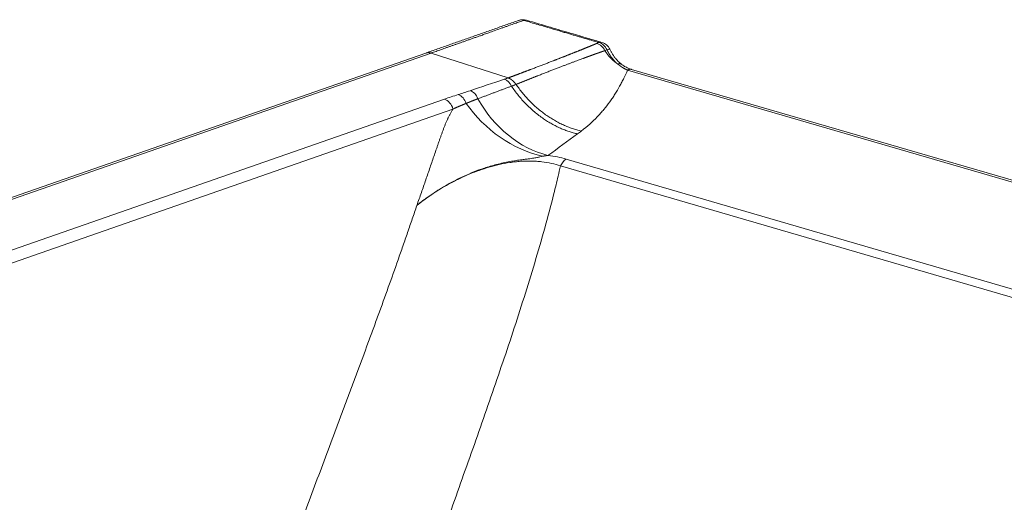
# Model space of a CAD drawing. Units: millimetres. Extents: x 10 to 830, y 10 to 585.
# Drawn here: x 578 to 688, y 471 to 525 of the extents above; entities that cross this region are included whole.
import ezdxf

# ---------------------------------------------------------------- set-up
doc = ezdxf.new("R2010")
doc.units = ezdxf.units.MM
doc.layers.add('1', color=7, linetype='Continuous', true_color=0xffffff)

msp = doc.modelspace()

# ---------------------------------------------------------------- linework, layer by layer
at = {"layer": '1', "color": 18, "linetype": 'Continuous', "lineweight": 18}
for p, q in [((623.399, 521.213), (479.232, 470.956)), ((623.987, 521.212), (479.821, 470.955)), ((632.626, 518.422), (623.987, 521.212)), ((779.188, 480.54), (646.027, 519.301)), ((779.639, 480.619), (646.475, 519.382)), ((562.089, 493.948), (625.476, 516.045)), ((626.436, 514.935), (563.05, 492.838)), ((639.15, 509.313), (758.988, 474.43)), ((758.342, 473.68), (638.503, 508.564))]:
    msp.add_line(p, q, dxfattribs=at)
for centre, start, end in [((634.278, 523.526), 73.63339, 109.39753), ((642.74, 521.042), 24.72933, 73.65487)]:
    msp.add_arc(centre, 1.429, start, end, dxfattribs=at)
for centre, major_axis, ratio, start_param, end_param in [((634.278, 523.526), (0.474, -1.347), 0.770174, 3.120079, 3.1416085), ((634.278, 523.526), (0.474, -1.347), 0.770174, 2.6351237, 3.120079), ((634.278, 523.526), (-0.403, -1.371), 0.5577657, 3.1426703, 3.5235979), ((642.74, 521.042), (0.402, 1.371), 0.5578687, 6.2831726, 6.6798942), ((642.74, 521.042), (0.532, -1.326), 0.7812644, 1.6590459, 2.6020627), ((642.74, 521.042), (1.298, 0.598), 0.0791016, 6.2159625, 6.9566853), ((632.07, 516.928), (0.454, -1.355), 0.7621638, 1.7468668, 2.6228249), ((625.358, 514.697), (0.47, -1.349), 0.7708714, 1.4794869, 2.6134844), ((626.917, 515.211), (0.434, -1.361), 0.7509133, 1.596219, 2.6340423), ((628.247, 515.647), (0.454, -1.355), 0.7622987, 1.6443964, 2.6226849), ((636.716, 519.427), (-6.197, 8.741), 0.7575328, 1.4208615, 2.4310726), ((635.508, 518.272), (-8.316, 6.755), 0.6970294, 1.1698931, 2.190179), ((639.21, 507.763), (-0.479, -1.646), 0.5584221, 3.6805635, 4.3729347)]:
    msp.add_ellipse(centre, major_axis=major_axis, ratio=ratio, start_param=start_param, end_param=end_param, dxfattribs=at)
for points, degree in [([(633.826, 524.88), (623.42, 521.221)], 1), ([(642.574, 522.295), (642.655, 522.328), (642.735, 522.36), (642.815, 522.393)], 3), ([(643.725, 521.573), (643.648, 521.545), (643.572, 521.516), (643.495, 521.489)], 3), ([(645.347, 519.964), (644.539, 520.585), (644.038, 521.639)], 2), ([(628.365, 516.994), (629.639, 517.421), (630.913, 517.849), (632.188, 518.275)], 3), ([(632.626, 518.422), (632.626, 518.422), (632.626, 518.422), (632.626, 518.422)], 3), ([(625.476, 516.045), (625.981, 516.221), (626.506, 516.391), (627.034, 516.559)], 3), ([(627.034, 516.559), (627.484, 516.702), (627.927, 516.848), (628.365, 516.994)], 3), ([(637.095, 509.74), (638.222, 510.539), (639.329, 511.342), (640.413, 512.152)], 3), ([(640.413, 512.152), (640.555, 512.258), (640.697, 512.364), (640.838, 512.471)], 3)]:
    msp.add_open_spline(points, degree=degree, dxfattribs=at)
for points, knots in [([(634.367, 524.881), (634.294, 524.855), (634.143, 524.802), (633.907, 524.718), (633.653, 524.628), (633.383, 524.532), (633.094, 524.43), (632.789, 524.322), (632.466, 524.207), (632.126, 524.086), (631.661, 523.921), (631.106, 523.725), (630.499, 523.509), (629.98, 523.325), (629.551, 523.172), (629.168, 523.037), (628.805, 522.908), (628.434, 522.777), (628.071, 522.648), (627.714, 522.522), (627.365, 522.398), (627.022, 522.278), (626.687, 522.159), (626.359, 522.044), (626.038, 521.931), (625.724, 521.82), (625.417, 521.713), (625.117, 521.608), (624.825, 521.505), (624.539, 521.405), (624.261, 521.308), (624.077, 521.244), (623.987, 521.212)], [0, 0, 0, 0, 0.0210591, 0.0437978, 0.0682162, 0.0943143, 0.1220921, 0.1515496, 0.1826868, 0.2155036, 0.2500002, 0.317188, 0.3757819, 0.425782, 0.4671881, 0.5000003, 0.5364184, 0.5721474, 0.6071873, 0.6415381, 0.6751999, 0.7081725, 0.7404561, 0.7720506, 0.802956, 0.8331724, 0.8626997, 0.8915379, 0.919687, 0.9471471, 0.9739181, 1, 1, 1, 1]), ([(642.815, 522.393), (642.687, 522.431), (642.427, 522.507), (642.033, 522.623), (641.631, 522.741), (641.22, 522.862), (640.802, 522.985), (640.375, 523.111), (639.941, 523.239), (639.498, 523.369), (639.047, 523.502), (638.344, 523.709), (637.323, 524.01), (635.915, 524.425), (634.906, 524.722), (634.367, 524.881)], [0, 0, 0, 0, 0.0456608, 0.0922859, 0.1398752, 0.1884288, 0.2379467, 0.2884288, 0.3398752, 0.3922859, 0.4456608, 0.5, 0.6418223, 0.8084889, 1, 1, 1, 1]), ([(643.139, 522.414), (642.632, 522.562), (641.486, 522.898), (639.57, 523.461), (637.257, 524.14), (635.583, 524.631), (634.68, 524.897)], [0, 0, 0, 0, 0.1796865, 0.4062533, 0.6796894, 1, 1, 1, 1]), ([(632.626, 518.422), (632.652, 518.432), (632.705, 518.452), (632.785, 518.481), (632.864, 518.511), (632.944, 518.541), (633.025, 518.57), (633.105, 518.6), (633.185, 518.63), (633.266, 518.66), (633.346, 518.69), (633.427, 518.721), (633.508, 518.751), (633.589, 518.781), (633.671, 518.812), (633.752, 518.842), (633.834, 518.873), (633.915, 518.903), (633.997, 518.934), (634.079, 518.965), (634.161, 518.996), (634.244, 519.027), (634.326, 519.058), (634.409, 519.089), (634.492, 519.12), (634.575, 519.152), (634.658, 519.183), (634.741, 519.215), (634.824, 519.246), (634.908, 519.278), (634.992, 519.309), (635.075, 519.341), (635.274, 519.417), (635.586, 519.535), (636.009, 519.697), (636.43, 519.858), (636.846, 520.018), (637.259, 520.177), (637.571, 520.297), (637.784, 520.379), (637.897, 520.423), (638.009, 520.467), (638.121, 520.51), (638.231, 520.553), (638.34, 520.596), (638.448, 520.638), (638.556, 520.68), (638.662, 520.721), (638.767, 520.762), (638.871, 520.803), (638.974, 520.843), (639.076, 520.883), (639.176, 520.922), (639.276, 520.962), (639.375, 521), (639.473, 521.039), (639.569, 521.077), (639.665, 521.115), (639.759, 521.152), (639.853, 521.189), (639.945, 521.225), (640.037, 521.262), (640.127, 521.298), (640.216, 521.333), (640.305, 521.368), (640.392, 521.403), (640.478, 521.437), (640.563, 521.471), (640.647, 521.505), (640.73, 521.538), (640.812, 521.571), (640.893, 521.603), (640.973, 521.636), (641.052, 521.667), (641.129, 521.699), (641.206, 521.73), (641.282, 521.76), (641.356, 521.791), (641.43, 521.821), (641.502, 521.85), (641.574, 521.879), (641.644, 521.908), (641.714, 521.936), (641.782, 521.965), (641.849, 521.992), (641.915, 522.02), (641.98, 522.046), (642.045, 522.073), (642.108, 522.099), (642.17, 522.125), (642.231, 522.15), (642.29, 522.175), (642.349, 522.2), (642.407, 522.224), (642.464, 522.248), (642.519, 522.272), (642.556, 522.288), (642.574, 522.295)], [0, 0, 0, 0, 0.0078013, 0.0156202, 0.0234567, 0.0313106, 0.0391822, 0.0470712, 0.0549779, 0.062902, 0.0708437, 0.078803, 0.0867798, 0.0947742, 0.1027861, 0.1108155, 0.1188625, 0.1269271, 0.1350092, 0.1431089, 0.1512261, 0.1593609, 0.1675132, 0.1756831, 0.1838705, 0.1920755, 0.2002981, 0.2085382, 0.2167958, 0.225071, 0.2333638, 0.2416741, 0.250002, 0.2923936, 0.3344952, 0.376307, 0.4178289, 0.4590611, 0.5000035, 0.5114642, 0.5228252, 0.5340865, 0.5452481, 0.55631, 0.5672722, 0.5781348, 0.5888976, 0.5995608, 0.6101243, 0.6205881, 0.6309523, 0.6412167, 0.6513815, 0.6614467, 0.6714121, 0.6812779, 0.6910441, 0.7007105, 0.7102773, 0.7197445, 0.729112, 0.7383798, 0.747548, 0.7566165, 0.7655854, 0.7744546, 0.7832242, 0.7918942, 0.8004645, 0.8089352, 0.8173063, 0.8255778, 0.8337496, 0.8418218, 0.8497944, 0.8576674, 0.8654408, 0.8731146, 0.8806888, 0.8881634, 0.8955384, 0.9028138, 0.9099897, 0.917066, 0.9240427, 0.9309199, 0.9376975, 0.9443756, 0.9509541, 0.9574331, 0.9638126, 0.9700926, 0.976273, 0.982354, 0.9883355, 0.9942175, 1, 1, 1, 1]), ([(643.495, 521.489), (643.485, 521.486), (643.466, 521.479), (643.438, 521.469), (643.409, 521.459), (643.38, 521.449), (643.35, 521.439), (643.321, 521.429), (643.291, 521.418), (643.26, 521.408), (643.23, 521.397), (643.199, 521.387), (643.168, 521.376), (643.137, 521.365), (643.105, 521.354), (643.073, 521.342), (643.041, 521.331), (643.008, 521.32), (642.976, 521.308), (642.943, 521.297), (642.909, 521.285), (642.876, 521.273), (642.842, 521.261), (642.808, 521.249), (642.773, 521.237), (642.738, 521.224), (642.703, 521.212), (642.668, 521.199), (642.632, 521.187), (642.596, 521.174), (642.56, 521.161), (642.524, 521.148), (642.487, 521.135), (642.45, 521.122), (642.413, 521.108), (642.375, 521.095), (642.337, 521.081), (642.299, 521.067), (642.261, 521.054), (642.222, 521.04), (642.183, 521.026), (642.144, 521.012), (642.104, 520.997), (642.064, 520.983), (642.024, 520.969), (641.984, 520.954), (641.943, 520.939), (641.902, 520.924), (641.861, 520.909), (641.82, 520.894), (641.778, 520.879), (641.736, 520.864), (641.693, 520.849), (641.651, 520.833), (641.608, 520.817), (641.565, 520.802), (641.521, 520.786), (641.477, 520.77), (641.434, 520.754), (641.389, 520.738), (641.345, 520.721), (641.3, 520.705), (641.255, 520.688), (641.209, 520.672), (641.164, 520.655), (641.118, 520.638), (641.072, 520.621), (640.95, 520.576), (640.75, 520.502), (640.467, 520.397), (640.172, 520.287), (639.866, 520.172), (639.548, 520.053), (639.219, 519.929), (638.879, 519.8), (638.519, 519.663), (638.139, 519.517), (637.739, 519.364), (637.328, 519.205), (636.905, 519.041), (636.471, 518.873), (636.136, 518.741), (635.902, 518.65), (635.775, 518.6), (635.648, 518.55), (635.521, 518.5), (635.394, 518.45), (635.267, 518.4), (635.141, 518.35), (635.015, 518.3), (634.889, 518.25), (634.764, 518.2), (634.639, 518.15), (634.514, 518.1), (634.389, 518.05), (634.264, 518), (634.14, 517.95), (634.016, 517.901), (633.893, 517.851), (633.769, 517.801), (633.646, 517.751), (633.564, 517.718), (633.523, 517.701)], [0, 0, 0, 0, 0.002903, 0.005833, 0.0087902, 0.0117746, 0.014786, 0.0178247, 0.0208905, 0.0239835, 0.0271038, 0.0302512, 0.0334259, 0.0366278, 0.039857, 0.0431135, 0.0463972, 0.0497082, 0.0530466, 0.0564122, 0.0598052, 0.0632255, 0.0666731, 0.0701481, 0.0736505, 0.0771801, 0.0807372, 0.0843216, 0.0879333, 0.0915725, 0.095239, 0.0989328, 0.102654, 0.1064026, 0.1101785, 0.1139818, 0.1178124, 0.1216703, 0.1255555, 0.1294681, 0.133408, 0.1373751, 0.1413695, 0.1453911, 0.14944, 0.1535161, 0.1576194, 0.1617498, 0.1659074, 0.1700921, 0.1743038, 0.1785426, 0.1828084, 0.1871012, 0.1914209, 0.1957676, 0.2001411, 0.2045414, 0.2089684, 0.2134222, 0.2179027, 0.2224098, 0.2269434, 0.2315036, 0.2360901, 0.2407031, 0.2453424, 0.2500079, 0.2772789, 0.3057019, 0.3352713, 0.3659801, 0.3978195, 0.4307791, 0.4648466, 0.5000073, 0.538856, 0.578862, 0.6200045, 0.6622602, 0.7056038, 0.750007, 0.7627529, 0.7754745, 0.7881717, 0.800844, 0.8134912, 0.826113, 0.8387091, 0.8512792, 0.863823, 0.8763403, 0.8888308, 0.9012943, 0.9137305, 0.9261391, 0.93852, 0.9508729, 0.9631975, 0.9754937, 0.9877613, 1, 1, 1, 1]), ([(643.495, 521.489), (643.445, 521.587), (643.388, 521.68), (643.256, 521.854), (643.182, 521.934), (643.022, 522.075), (642.936, 522.135), (642.759, 522.233), (642.667, 522.27), (642.574, 522.295)], [0, 0, 0, 0, 0.246087, 0.246087, 0.4973913, 0.4973913, 0.7486957, 0.7486957, 1, 1, 1, 1]), ([(644.845, 520.036), (644.842, 520.039), (644.837, 520.043), (644.829, 520.051), (644.821, 520.058), (644.813, 520.065), (644.805, 520.073), (644.798, 520.08), (644.79, 520.087), (644.782, 520.094), (644.775, 520.102), (644.767, 520.109), (644.76, 520.116), (644.752, 520.123), (644.745, 520.13), (644.737, 520.138), (644.73, 520.145), (644.723, 520.152), (644.715, 520.159), (644.708, 520.166), (644.701, 520.173), (644.694, 520.181), (644.687, 520.188), (644.68, 520.195), (644.673, 520.202), (644.666, 520.209), (644.659, 520.216), (644.652, 520.223), (644.645, 520.23), (644.638, 520.237), (644.631, 520.244), (644.625, 520.251), (644.618, 520.258), (644.611, 520.265), (644.605, 520.272), (644.598, 520.279), (644.592, 520.286), (644.585, 520.293), (644.579, 520.3), (644.572, 520.307), (644.566, 520.314), (644.56, 520.321), (644.553, 520.327), (644.547, 520.334), (644.541, 520.341), (644.535, 520.348), (644.529, 520.355), (644.497, 520.39), (644.442, 520.453), (644.365, 520.546), (644.293, 520.638), (644.242, 520.706), (644.211, 520.749), (644.197, 520.767), (644.184, 520.786), (644.171, 520.804), (644.158, 520.822), (644.145, 520.841), (644.133, 520.859), (644.12, 520.878), (644.108, 520.896), (644.095, 520.915), (644.083, 520.933), (644.071, 520.952), (644.059, 520.97), (644.047, 520.989), (644.035, 521.007), (644.024, 521.026), (644.012, 521.044), (644.001, 521.063), (643.989, 521.081), (643.978, 521.1), (643.967, 521.118), (643.956, 521.137), (643.945, 521.155), (643.934, 521.173), (643.924, 521.192), (643.913, 521.21), (643.903, 521.229), (643.892, 521.247), (643.882, 521.265), (643.872, 521.284), (643.862, 521.302), (643.852, 521.32), (643.842, 521.338), (643.833, 521.357), (643.823, 521.375), (643.814, 521.393), (643.804, 521.411), (643.795, 521.429), (643.786, 521.447), (643.777, 521.465), (643.768, 521.483), (643.759, 521.501), (643.75, 521.519), (643.742, 521.537), (643.733, 521.555), (643.728, 521.567), (643.725, 521.573)], [0, 0, 0, 0, 0.0060494, 0.0120724, 0.0180691, 0.0240394, 0.0299833, 0.0359009, 0.0417921, 0.0476569, 0.0534954, 0.0593076, 0.0650935, 0.070853, 0.0765863, 0.0822932, 0.0879739, 0.0936283, 0.0992564, 0.1048583, 0.1104339, 0.1159833, 0.1215065, 0.1270035, 0.1324743, 0.1379189, 0.1433374, 0.1487297, 0.1540959, 0.1594359, 0.1647499, 0.1700378, 0.1752997, 0.1805354, 0.1857452, 0.190929, 0.1960867, 0.2012185, 0.2063244, 0.2114043, 0.2164582, 0.2214863, 0.2264886, 0.2314649, 0.2364155, 0.2413402, 0.2462391, 0.2511123, 0.3172206, 0.3810583, 0.44264, 0.5019852, 0.5138078, 0.5255856, 0.5373185, 0.5490065, 0.5606497, 0.572248, 0.5838016, 0.5953103, 0.6067744, 0.6181936, 0.6295682, 0.6408982, 0.6521835, 0.6634243, 0.6746205, 0.6857722, 0.6968795, 0.7079425, 0.7189611, 0.7299355, 0.7408656, 0.7517517, 0.7625937, 0.7733917, 0.7841458, 0.7948561, 0.8055226, 0.8161455, 0.8267247, 0.8372605, 0.8477529, 0.858202, 0.8686079, 0.8789706, 0.8892904, 0.8995672, 0.9098012, 0.9199926, 0.9301413, 0.9402476, 0.9503115, 0.9603332, 0.9703128, 0.9802504, 0.9901461, 1, 1, 1, 1]), ([(623.987, 521.212), (623.949, 521.225), (623.911, 521.234), (623.835, 521.25), (623.797, 521.255), (623.722, 521.261), (623.684, 521.262), (623.61, 521.259), (623.573, 521.255), (623.5, 521.243), (623.464, 521.234), (623.42, 521.22), (623.41, 521.217), (623.4, 521.214)], [0, 0, 0, 0, 0.1894388, 0.1894388, 0.3788776, 0.3788776, 0.5683164, 0.5683164, 0.7577552, 0.7577552, 0.9471939, 0.9471939, 1, 1, 1, 1]), ([(640.838, 512.471), (641.519, 512.978), (642.106, 513.509), (642.761, 514.193), (642.888, 514.33), (643.134, 514.608), (643.492, 515.026), (643.82, 515.453), (644.13, 515.883), (644.231, 516.028), (644.426, 516.317), (644.712, 516.754), (644.974, 517.196), (645.182, 517.568), (645.223, 517.642), (645.304, 517.791), (645.424, 518.015), (645.692, 518.54), (645.9, 518.995), (646.027, 519.301)], [0, 0, 0, 0, 0.25, 0.25, 0.3125, 0.3125, 0.375, 0.5, 0.5, 0.5625, 0.5625, 0.625, 0.75, 0.75, 0.78125, 0.78125, 0.8125, 0.875, 1, 1, 1, 1]), ([(645.332, 519.975), (645.331, 519.976), (645.329, 519.978), (645.324, 519.981), (645.319, 519.985), (645.313, 519.988), (645.307, 519.992), (645.302, 519.995), (645.296, 519.998), (645.29, 520.001), (645.284, 520.003), (645.278, 520.006), (645.272, 520.008), (645.265, 520.011), (645.259, 520.013), (645.253, 520.015), (645.246, 520.017), (645.24, 520.018), (645.233, 520.02), (645.226, 520.021), (645.22, 520.023), (645.213, 520.024), (645.206, 520.025), (645.199, 520.026), (645.192, 520.026), (645.185, 520.027), (645.178, 520.027), (645.171, 520.028), (645.164, 520.028), (645.156, 520.028), (645.149, 520.028), (645.142, 520.028), (645.134, 520.028), (645.127, 520.027), (645.119, 520.027), (645.112, 520.026), (645.104, 520.025), (645.097, 520.024), (645.089, 520.023), (645.082, 520.022), (645.074, 520.021), (645.066, 520.02), (645.058, 520.018), (645.051, 520.017), (645.043, 520.015), (645.035, 520.013), (645.027, 520.012), (645.02, 520.01), (645.012, 520.008), (645.004, 520.006), (644.996, 520.003), (644.988, 520.001), (644.98, 519.999), (644.972, 519.996), (644.964, 519.993), (644.957, 519.991), (644.949, 519.988), (644.943, 519.986), (644.941, 519.985)], [0, 0, 0, 0, 0.0101489, 0.029789, 0.0493832, 0.0689304, 0.0884296, 0.1078798, 0.1272798, 0.1466287, 0.1659254, 0.185169, 0.2043586, 0.2234931, 0.2425716, 0.2615934, 0.2805573, 0.2994627, 0.3183086, 0.3370942, 0.3558187, 0.3744813, 0.3930812, 0.4116177, 0.43009, 0.4484975, 0.4668394, 0.485115, 0.5033237, 0.5214649, 0.539538, 0.5575423, 0.5754772, 0.5933423, 0.6111369, 0.6288605, 0.6465127, 0.664093, 0.6816008, 0.6990357, 0.7163974, 0.7336853, 0.7508992, 0.7680386, 0.7851031, 0.8020925, 0.8190063, 0.8358444, 0.8526064, 0.8692919, 0.8859009, 0.902433, 0.918888, 0.9352657, 0.951566, 0.9677885, 0.9839333, 1, 1, 1, 1]), ([(646.027, 519.301), (646.024, 519.302), (646.017, 519.305), (646.007, 519.309), (645.997, 519.313), (645.986, 519.318), (645.975, 519.323), (645.964, 519.328), (645.952, 519.333), (645.94, 519.338), (645.928, 519.344), (645.915, 519.349), (645.902, 519.355), (645.888, 519.362), (645.874, 519.368), (645.86, 519.375), (645.845, 519.382), (645.83, 519.389), (645.815, 519.397), (645.799, 519.404), (645.783, 519.412), (645.745, 519.432), (645.69, 519.461), (645.62, 519.5), (645.561, 519.534), (645.518, 519.56), (645.487, 519.579), (645.465, 519.593), (645.442, 519.607), (645.42, 519.622), (645.398, 519.636), (645.376, 519.65), (645.355, 519.665), (645.334, 519.679), (645.313, 519.693), (645.293, 519.708), (645.273, 519.722), (645.253, 519.736), (645.233, 519.751), (645.214, 519.765), (645.195, 519.779), (645.176, 519.793), (645.158, 519.807), (645.14, 519.821), (645.122, 519.835), (645.104, 519.849), (645.087, 519.863), (645.07, 519.877), (645.053, 519.89), (645.037, 519.904), (645.021, 519.917), (645.01, 519.926), (645.005, 519.93)], [0, 0, 0, 0, 0.0092113, 0.0187723, 0.0286831, 0.0389437, 0.0495542, 0.0605147, 0.0718252, 0.0834859, 0.0954967, 0.1078576, 0.1205688, 0.1336301, 0.1470416, 0.1608033, 0.1749151, 0.189377, 0.2041888, 0.2193506, 0.234862, 0.2507231, 0.3294433, 0.3972224, 0.4540534, 0.4999406, 0.5224107, 0.5446229, 0.566577, 0.5882727, 0.6097097, 0.6308877, 0.6518068, 0.6724665, 0.692867, 0.7130079, 0.7328894, 0.7525112, 0.7718735, 0.7909763, 0.8098195, 0.8284033, 0.8467276, 0.8647927, 0.8825987, 0.9001457, 0.9174339, 0.9344635, 0.9512346, 0.9677476, 0.9840026, 1, 1, 1, 1]), ([(646.469, 519.383), (646.341, 519.42), (646.087, 519.514), (645.701, 519.712), (645.449, 519.885), (645.324, 519.982)], [0, 0, 0, 0, 0.3353803, 0.6668697, 1, 1, 1, 1]), ([(646.477, 519.381), (646.449, 519.389), (646.422, 519.394), (646.364, 519.4), (646.335, 519.4), (646.274, 519.394), (646.244, 519.389), (646.182, 519.373), (646.151, 519.362), (646.089, 519.336), (646.058, 519.32), (646.027, 519.301)], [0, 0, 0, 0, 0.1969081, 0.1969081, 0.3976811, 0.3976811, 0.598454, 0.598454, 0.799227, 0.799227, 1, 1, 1, 1]), ([(632.188, 518.275), (632.236, 518.292), (632.284, 518.308), (632.381, 518.34), (632.43, 518.357), (632.527, 518.389), (632.577, 518.406), (632.626, 518.422), (632.626, 518.422), (632.626, 518.422)], [0, 0, 0, 0, 0.3312674, 0.3312674, 0.6625347, 0.6625347, 0.9999966, 0.9999966, 1, 1, 1, 1]), ([(633.523, 517.701), (633.522, 517.702), (633.52, 517.704), (633.517, 517.707), (633.514, 517.71), (633.511, 517.713), (633.508, 517.716), (633.506, 517.719), (633.503, 517.722), (633.5, 517.725), (633.497, 517.728), (633.494, 517.731), (633.491, 517.734), (633.488, 517.738), (633.485, 517.741), (633.482, 517.744), (633.479, 517.748), (633.476, 517.751), (633.473, 517.754), (633.467, 517.761), (633.458, 517.771), (633.446, 517.786), (633.433, 517.801), (633.418, 517.818), (633.401, 517.838), (633.382, 517.861), (633.362, 517.884), (633.341, 517.909), (633.318, 517.935), (633.294, 517.962), (633.268, 517.99), (633.242, 518.018), (633.216, 518.044), (633.19, 518.07), (633.164, 518.094), (633.136, 518.12), (633.114, 518.14), (633.099, 518.152), (633.092, 518.158), (633.085, 518.164), (633.078, 518.169), (633.071, 518.175), (633.064, 518.181), (633.057, 518.187), (633.05, 518.192), (633.043, 518.198), (633.035, 518.204), (633.028, 518.21), (633.02, 518.215), (633.012, 518.221), (633.004, 518.227), (632.996, 518.233), (632.988, 518.238), (632.98, 518.244), (632.972, 518.25), (632.964, 518.256), (632.955, 518.261), (632.947, 518.267), (632.938, 518.273), (632.929, 518.278), (632.92, 518.284), (632.911, 518.29), (632.902, 518.295), (632.893, 518.301), (632.884, 518.306), (632.875, 518.312), (632.866, 518.317), (632.856, 518.322), (632.846, 518.328), (632.837, 518.333), (632.827, 518.338), (632.817, 518.343), (632.807, 518.348), (632.797, 518.353), (632.787, 518.358), (632.777, 518.363), (632.767, 518.368), (632.756, 518.373), (632.746, 518.377), (632.735, 518.382), (632.725, 518.386), (632.714, 518.391), (632.703, 518.395), (632.692, 518.399), (632.681, 518.403), (632.671, 518.407), (632.659, 518.411), (632.648, 518.415), (632.637, 518.419), (632.63, 518.421), (632.626, 518.422)], [0, 0, 0, 0, 0.0033465, 0.0067108, 0.0100932, 0.0134939, 0.0169132, 0.0203514, 0.0238086, 0.0272852, 0.0307814, 0.0342975, 0.0378335, 0.0413899, 0.0449668, 0.0485645, 0.0521831, 0.0558229, 0.0594841, 0.0631669, 0.0776357, 0.0928533, 0.1088323, 0.1255842, 0.1478852, 0.1715684, 0.1966536, 0.2231583, 0.2510965, 0.2806348, 0.3112885, 0.3430594, 0.3759464, 0.4035545, 0.4334757, 0.4657083, 0.5002456, 0.507624, 0.5150868, 0.5226337, 0.5302647, 0.5379796, 0.5457781, 0.5536601, 0.5616255, 0.5696738, 0.577805, 0.5860188, 0.5943149, 0.602693, 0.6111529, 0.6196942, 0.6283166, 0.6370199, 0.6458036, 0.6546674, 0.6636108, 0.6726336, 0.6817353, 0.6909155, 0.7001738, 0.7095096, 0.7189225, 0.728412, 0.7379776, 0.7476189, 0.7573351, 0.7671258, 0.7769905, 0.7869284, 0.796939, 0.8070216, 0.8171757, 0.8274005, 0.8376953, 0.8480595, 0.8584923, 0.868993, 0.8795608, 0.8901949, 0.9008946, 0.9116589, 0.9224872, 0.9333785, 0.944332, 0.9553467, 0.9664218, 0.9775564, 0.9887494, 1, 1, 1, 1]), ([(633.007, 517.505), (632.948, 517.483), (632.83, 517.439), (632.654, 517.372), (632.477, 517.306), (632.299, 517.239), (632.122, 517.172), (631.944, 517.105), (631.765, 517.038), (631.587, 516.971), (631.408, 516.903), (631.229, 516.836), (631.049, 516.769), (630.87, 516.701), (630.69, 516.634), (630.51, 516.566), (630.329, 516.498), (630.149, 516.431), (629.968, 516.363), (629.787, 516.295), (629.606, 516.227), (629.425, 516.159), (629.304, 516.114), (629.244, 516.091)], [0, 0, 0, 0, 0.0469395, 0.093965, 0.1410736, 0.1882624, 0.2355284, 0.2828688, 0.3302808, 0.3777614, 0.4253079, 0.4729175, 0.5205873, 0.5683147, 0.6160968, 0.6639309, 0.7118143, 0.7597443, 0.8077182, 0.8557334, 0.9037872, 0.9518769, 1, 1, 1, 1]), ([(633.523, 517.701), (633.481, 517.684), (633.439, 517.668), (633.355, 517.637), (633.313, 517.621), (633.227, 517.589), (633.183, 517.572), (633.095, 517.539), (633.051, 517.522), (633.007, 517.505), (633.007, 517.505), (633.007, 517.505)], [0, 0, 0, 0, 0.2437144, 0.2437144, 0.4874287, 0.4874287, 0.7437107, 0.7437107, 0.9999928, 0.9999928, 1, 1, 1, 1]), ([(633.523, 517.701), (633.633, 517.54), (633.746, 517.381), (633.982, 517.066), (634.104, 516.91), (634.354, 516.602), (634.484, 516.451), (634.749, 516.152), (634.885, 516.006), (635.164, 515.718), (635.307, 515.578), (635.599, 515.303), (635.747, 515.169), (636.05, 514.908), (636.204, 514.781), (636.516, 514.536), (636.675, 514.417), (636.996, 514.189), (637.158, 514.079), (637.486, 513.867), (637.651, 513.766), (637.984, 513.574), (638.151, 513.482), (638.487, 513.309), (638.656, 513.228), (638.994, 513.074), (639.163, 513.002), (639.501, 512.869), (639.67, 512.807), (640.006, 512.694), (640.174, 512.642), (640.508, 512.549), (640.674, 512.508), (640.838, 512.471)], [0, 0, 0, 0, 0.0625, 0.0625, 0.125, 0.125, 0.1875, 0.1875, 0.25, 0.25, 0.3125, 0.3125, 0.375, 0.375, 0.4375, 0.4375, 0.5, 0.5, 0.5625, 0.5625, 0.625, 0.625, 0.6875, 0.6875, 0.75, 0.75, 0.8125, 0.8125, 0.875, 0.875, 0.9375, 0.9375, 1, 1, 1, 1]), ([(629.244, 516.091), (629.232, 516.087), (629.208, 516.078), (629.173, 516.065), (629.138, 516.051), (629.103, 516.038), (629.068, 516.025), (629.033, 516.011), (628.998, 515.998), (628.964, 515.985), (628.929, 515.971), (628.895, 515.958), (628.861, 515.945), (628.827, 515.932), (628.793, 515.918), (628.759, 515.905), (628.725, 515.892), (628.692, 515.879), (628.658, 515.866), (628.625, 515.853), (628.591, 515.84), (628.558, 515.826), (628.525, 515.813), (628.492, 515.8), (628.459, 515.787), (628.427, 515.774), (628.394, 515.761), (628.362, 515.748), (628.33, 515.735), (628.298, 515.723), (628.266, 515.71), (628.234, 515.697), (628.203, 515.684), (628.172, 515.672), (628.14, 515.659), (628.11, 515.646), (628.079, 515.634), (628.048, 515.621), (628.018, 515.609), (627.987, 515.596), (627.957, 515.584), (627.937, 515.576), (627.927, 515.571)], [0, 0, 0, 0, 0.0269924, 0.0538909, 0.0806957, 0.1074065, 0.1340234, 0.1605463, 0.1869752, 0.2133101, 0.2395509, 0.2656975, 0.2917499, 0.3177082, 0.3435721, 0.3693417, 0.3950169, 0.4205978, 0.4460842, 0.471476, 0.4967733, 0.5219776, 0.547095, 0.5721165, 0.5970313, 0.6218282, 0.6464962, 0.6710244, 0.6954123, 0.7196606, 0.7437699, 0.7677409, 0.7915743, 0.8152709, 0.8388313, 0.8622562, 0.8855464, 0.9087025, 0.9317253, 0.9546153, 0.9773733, 1, 1, 1, 1]), ([(626.436, 514.935), (626.323, 514.755), (626.215, 514.569), (626.086, 514.328), (626.061, 514.279), (626.01, 514.181), (625.986, 514.131), (625.936, 514.031), (625.9, 513.956), (625.864, 513.88), (625.84, 513.828), (625.828, 513.803), (625.77, 513.674), (625.724, 513.571), (625.635, 513.361), (625.591, 513.255), (625.506, 513.041), (625.464, 512.934), (625.381, 512.717), (625.34, 512.608), (625.259, 512.388), (625.219, 512.278), (625.14, 512.057), (625.1, 511.946), (625.021, 511.722), (624.982, 511.61), (624.903, 511.386), (624.825, 511.16), (624.746, 510.934), (624.668, 510.707), (624.629, 510.593), (624.511, 510.25), (624.432, 510.021), (624.274, 509.561), (624.195, 509.329), (624.035, 508.866), (623.955, 508.633), (623.795, 508.166), (623.714, 507.932), (623.552, 507.462), (623.47, 507.227), (623.307, 506.754), (623.224, 506.518), (623.059, 506.043), (622.976, 505.805), (622.725, 505.09), (622.557, 504.612), (622.387, 504.131)], [0, 0, 0, 0, 0.0625, 0.0625, 0.078125, 0.078125, 0.09375, 0.09375, 0.109375, 0.1171875, 0.1171875, 0.125, 0.125, 0.15625, 0.15625, 0.1875, 0.1875, 0.21875, 0.21875, 0.25, 0.25, 0.28125, 0.28125, 0.3125, 0.3125, 0.34375, 0.34375, 0.375, 0.40625, 0.40625, 0.4375, 0.4375, 0.5, 0.5, 0.5625, 0.5625, 0.625, 0.625, 0.6875, 0.6875, 0.75, 0.75, 0.8125, 0.8125, 0.875, 0.875, 1, 1, 1, 1]), ([(627.927, 515.571), (627.915, 515.566), (627.89, 515.557), (627.854, 515.542), (627.817, 515.527), (627.78, 515.512), (627.744, 515.497), (627.708, 515.483), (627.671, 515.468), (627.635, 515.453), (627.599, 515.438), (627.563, 515.423), (627.527, 515.408), (627.491, 515.394), (627.456, 515.379), (627.42, 515.364), (627.384, 515.349), (627.349, 515.334), (627.314, 515.319), (627.278, 515.305), (627.243, 515.29), (627.208, 515.275), (627.169, 515.258), (627.125, 515.24), (627.078, 515.219), (627.031, 515.199), (626.984, 515.179), (626.937, 515.158), (626.89, 515.138), (626.844, 515.118), (626.798, 515.097), (626.752, 515.077), (626.706, 515.057), (626.66, 515.037), (626.615, 515.016), (626.57, 514.996), (626.525, 514.976), (626.481, 514.956), (626.451, 514.942), (626.436, 514.935)], [0, 0, 0, 0, 0.0242723, 0.0484906, 0.0726564, 0.0967709, 0.1208355, 0.1448515, 0.1688199, 0.1927421, 0.2166192, 0.2404523, 0.2642425, 0.2879908, 0.3116982, 0.3353658, 0.3589944, 0.3825849, 0.4061384, 0.4296555, 0.453137, 0.4765837, 0.4999966, 0.5319301, 0.5637673, 0.5955095, 0.6271583, 0.658715, 0.6901807, 0.7215564, 0.752843, 0.7840414, 0.8151522, 0.8461759, 0.877113, 0.9079638, 0.9387286, 0.9694074, 1, 1, 1, 1]), ([(622.387, 504.131), (622.828, 504.486), (623.294, 504.835), (624.284, 505.524), (624.808, 505.864), (625.652, 506.364), (625.943, 506.529), (626.547, 506.856), (626.861, 507.017), (627.516, 507.336), (627.858, 507.493), (628.577, 507.801), (628.954, 507.952), (629.753, 508.244), (630.176, 508.386), (630.852, 508.586), (631.084, 508.651), (631.562, 508.774), (631.807, 508.833), (632.305, 508.942), (632.557, 508.993), (633.055, 509.083), (633.3, 509.123), (633.643, 509.175), (633.754, 509.191), (633.966, 509.221), (634.067, 509.234), (634.354, 509.272), (634.523, 509.294), (634.823, 509.333), (634.954, 509.351), (635.186, 509.384), (635.288, 509.399), (635.473, 509.428), (635.556, 509.442), (635.71, 509.47), (635.78, 509.483), (635.979, 509.521), (636.094, 509.545), (636.308, 509.59), (636.407, 509.611), (636.502, 509.631)], [0, 0, 0, 0, 0.125, 0.125, 0.25, 0.25, 0.3125, 0.3125, 0.375, 0.375, 0.4375, 0.4375, 0.5, 0.5, 0.5625, 0.5625, 0.59375, 0.59375, 0.625, 0.625, 0.65625, 0.65625, 0.6875, 0.6875, 0.703125, 0.703125, 0.71875, 0.71875, 0.75, 0.75, 0.78125, 0.78125, 0.8125, 0.8125, 0.84375, 0.84375, 0.875, 0.875, 0.9375, 0.9375, 1, 1, 1, 1]), ([(639.15, 509.313), (638.832, 509.406), (638.503, 509.488), (637.818, 509.63), (637.463, 509.691), (637.095, 509.74)], [0, 0, 0, 0, 0.5, 0.5, 1, 1, 1, 1]), ([(618.922, 447.738), (619.315, 449.062), (619.706, 450.372), (620.192, 451.979), (620.289, 452.299), (620.484, 452.935), (620.58, 453.252), (620.871, 454.195), (621.065, 454.819), (621.653, 456.683), (622.051, 457.913), (622.668, 459.77), (622.877, 460.392), (623.196, 461.329), (623.303, 461.642), (623.52, 462.272), (623.629, 462.587), (624.176, 464.167), (624.623, 465.439), (625.525, 467.992), (625.981, 469.274), (626.895, 471.842), (627.353, 473.129), (628.269, 475.707), (628.726, 476.998), (630.091, 480.873), (630.99, 483.458), (632.304, 487.336), (632.736, 488.629), (633.586, 491.215), (634.004, 492.508), (634.82, 495.094), (635.219, 496.388), (635.994, 498.976), (636.37, 500.271), (637.091, 502.863), (637.437, 504.159), (637.926, 506.107), (638.085, 506.756), (638.328, 507.792), (638.417, 508.178), (638.503, 508.564)], [0, 0, 0, 0, 0.0633055, 0.0633055, 0.0791319, 0.0791319, 0.0949582, 0.0949582, 0.126611, 0.126611, 0.1899165, 0.1899165, 0.2215692, 0.2215692, 0.2373956, 0.2373956, 0.2532219, 0.2532219, 0.3165274, 0.3165274, 0.3798329, 0.3798329, 0.4431384, 0.4431384, 0.5064439, 0.5064439, 0.6330549, 0.6330549, 0.6963604, 0.6963604, 0.7596658, 0.7596658, 0.8229713, 0.8229713, 0.8862768, 0.8862768, 0.9495823, 0.9495823, 0.9812351, 0.9812351, 1, 1, 1, 1]), ([(622.387, 504.131), (622.842, 504.494), (623.319, 504.848), (624.348, 505.555), (624.901, 505.906), (625.777, 506.414), (626.078, 506.58), (626.541, 506.823), (626.698, 506.904), (627.016, 507.062), (627.177, 507.14), (627.666, 507.37), (627.999, 507.518), (628.679, 507.799), (629.027, 507.934), (629.739, 508.187), (630.104, 508.305), (630.573, 508.443), (630.668, 508.469), (630.858, 508.522), (630.954, 508.548), (631.242, 508.622), (631.435, 508.669), (632.019, 508.8), (632.412, 508.875), (633.01, 508.965), (633.21, 508.991), (633.513, 509.025), (633.615, 509.036), (633.818, 509.054), (633.921, 509.063), (634.428, 509.099), (634.83, 509.11), (635.424, 509.1), (635.621, 509.092), (635.914, 509.073), (636.011, 509.065), (636.205, 509.048), (636.302, 509.038), (636.782, 508.983), (637.148, 508.922), (637.849, 508.767), (638.184, 508.673), (638.503, 508.564)], [0, 0, 0, 0, 0.1197499, 0.1197499, 0.2454999, 0.2454999, 0.3083749, 0.3083749, 0.3398124, 0.3398124, 0.3712499, 0.3712499, 0.4341249, 0.4341249, 0.497, 0.497, 0.559875, 0.559875, 0.5755937, 0.5755937, 0.5913125, 0.5913125, 0.62275, 0.62275, 0.685625, 0.685625, 0.7170625, 0.7170625, 0.7327812, 0.7327812, 0.7485, 0.7485, 0.811375, 0.811375, 0.8428125, 0.8428125, 0.8585312, 0.8585312, 0.87425, 0.87425, 0.937125, 0.937125, 1, 1, 1, 1]), ([(622.387, 504.131), (622.218, 503.63), (622.048, 503.127), (621.704, 502.117), (621.356, 501.104), (621.002, 500.085), (620.646, 499.063), (620.466, 498.55), (619.922, 497.009), (619.555, 495.977), (618.81, 493.903), (618.433, 492.861), (617.862, 491.293), (617.67, 490.77), (617.286, 489.721), (616.706, 488.144), (616.021, 486.296), (615.527, 484.97), (615.329, 484.439), (615.23, 484.173), (614.933, 483.376), (614.535, 482.311), (614.135, 481.244), (613.735, 480.175), (613.535, 479.64), (612.932, 478.032), (612.53, 476.958), (611.724, 474.804), (611.32, 473.724), (610.516, 471.557), (610.114, 470.47), (609.614, 469.106), (609.514, 468.833), (609.315, 468.286), (609.216, 468.013), (608.918, 467.191), (608.72, 466.642), (608.425, 465.817), (608.327, 465.541), (608.132, 464.989), (608.035, 464.713), (607.743, 463.883), (607.358, 462.773), (606.979, 461.656), (606.603, 460.535), (606.417, 459.973), (606.14, 459.128), (606.048, 458.846), (605.864, 458.281), (605.773, 457.998), (605.5, 457.148), (605.319, 456.58), (604.779, 454.872), (604.423, 453.729), (604.069, 452.582)], [0, 0, 0, 0, 0.03125, 0.03125, 0.0625, 0.09375, 0.09375, 0.125, 0.125, 0.1875, 0.1875, 0.25, 0.25, 0.28125, 0.28125, 0.3125, 0.375, 0.390625, 0.390625, 0.40625, 0.40625, 0.4375, 0.46875, 0.46875, 0.5, 0.5, 0.5625, 0.5625, 0.625, 0.625, 0.6875, 0.6875, 0.703125, 0.703125, 0.71875, 0.71875, 0.75, 0.75, 0.765625, 0.765625, 0.78125, 0.78125, 0.8125, 0.84375, 0.84375, 0.875, 0.875, 0.890625, 0.890625, 0.90625, 0.90625, 0.9375, 0.9375, 1, 1, 1, 1])]:
    msp.add_open_spline(points, degree=3, knots=knots, dxfattribs=at)
for points, weights in [([(643.495, 521.489), (644.03, 520.602), (644.845, 520.036)], [0.956165788954, 0.907070484517, 0.927483332214]), ([(644.934, 519.976), (644.889, 520.006), (644.845, 520.036)], [0.929958039473, 0.928614007213, 0.927483257766]), ([(645.005, 519.93), (644.969, 519.953), (644.934, 519.976)], [0.932233054947, 0.931027967603, 0.929958039481]), ([(633.007, 517.505), (635.914, 513.151), (640.413, 512.152)], [0.985712846987, 0.891859371608, 1])]:
    msp.add_rational_spline(points, weights, degree=2, dxfattribs=at)
msp.add_rational_spline([(636.502, 509.631), (636.557, 509.642), (636.61, 509.653), (636.687, 509.669), (636.712, 509.674), (636.762, 509.683), (636.787, 509.688), (636.909, 509.711), (637.002, 509.727), (637.095, 509.74)], [0.99999999931, 0.999999999313, 0.999999999317, 0.999999999321, 0.999999999322, 0.999999999325, 0.999999999326, 0.999999999331, 0.999999999334, 0.999999999335], degree=3, knots=[0, 0, 0, 0, 0.25, 0.25, 0.375, 0.375, 0.5, 0.5, 1, 1, 1, 1], dxfattribs=at)

doc.saveas('drawing.dxf')
